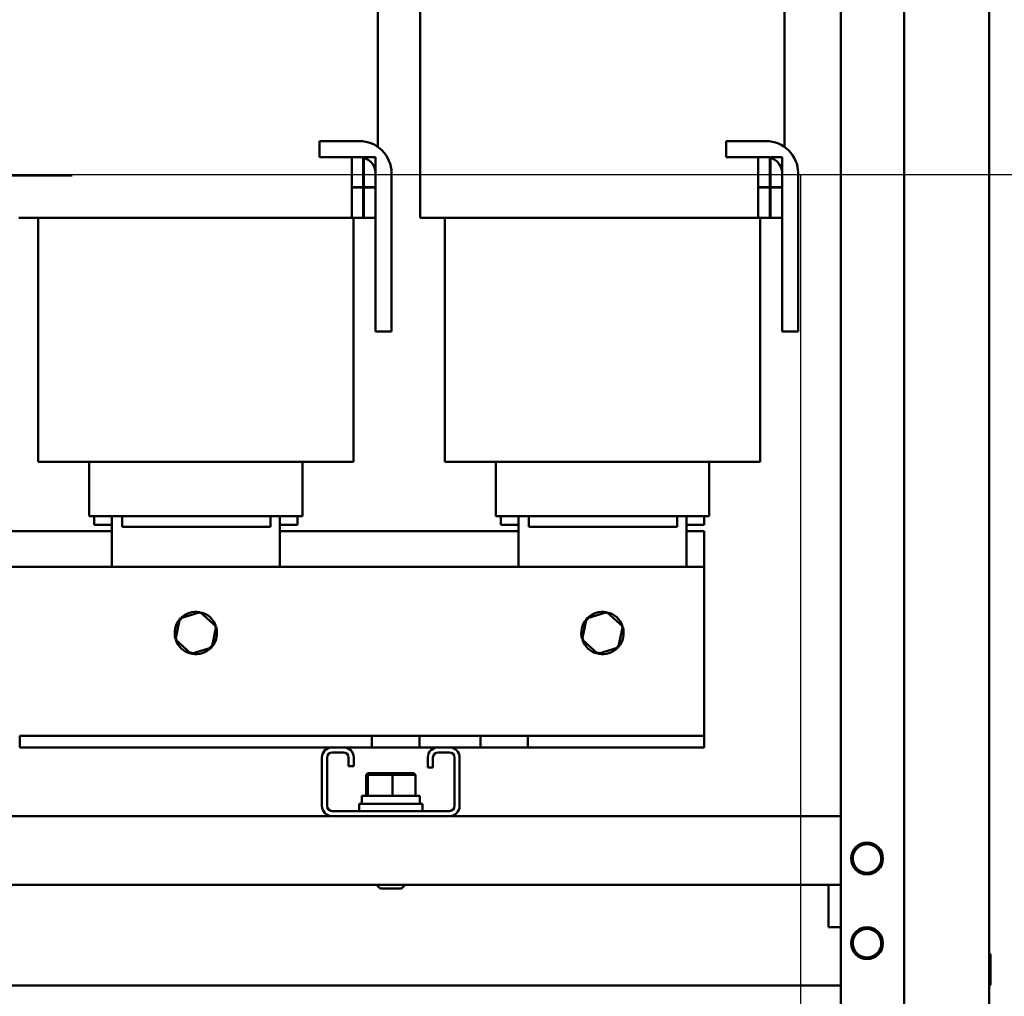
# Model space of a CAD drawing. Units: inches. Extents: x 4 to 172, y 2 to 134.
# Drawn here: x 121 to 132, y 64 to 76 of the extents above; entities that cross this region are included whole.
import ezdxf

# ---------------------------------------------------------------- set-up
doc = ezdxf.new("R2010")
doc.units = ezdxf.units.IN
doc.header["$LTSCALE"] = 8
doc.header["$MEASUREMENT"] = 0
for name, color, linetype, lineweight in [('Dimension (ANSI)', 7, 'Continuous', 25), ('Sketch Geometry (ANSI)', 7, 'Continuous', 25), ('Symbol (ANSI)', 7, 'Continuous', 25), ('Visible (ANSI)', 7, 'Continuous', 50)]:
    doc.layers.add(name, color=color, linetype=linetype, lineweight=lineweight)
doc.styles.add('Note Text (ANSI)', font='tahoma.ttf')
doc.dimstyles.new('Default (ANSI)', dxfattribs={"dimscale": 8, "dimtxt": 0.12, "dimasz": 0.098425, "dimexe": 0.125, "dimexo": 0.0625, "dimgap": 0.031496, "dimtad": 0, "dimtih": 1, "dimtoh": 1, "dimrnd": 1e-08, "dimzin": 4, "dimdsep": 46, "dimtxsty": 'Note Text (ANSI)', "dimcen": 0.09, "dimdle": 0.393701, "dimclrd": 256, "dimclre": 256, "dimclrt": 256, "dimadec": 0, "dimazin": 1, "dimtfac": 1, "dimtofl": 0, "dimtmove": 0, "dimatfit": 3, "dimfxl": 1, "dimtolj": 1, "dimtzin": 4, "dimlwd": -1, "dimlwe": -1, "dimarcsym": 0})
doc.dimstyles.new('Default (ANSI)$7', dxfattribs={"dimscale": 8, "dimtxt": 0.12, "dimasz": 0.098425, "dimexe": 0.125, "dimexo": 0.0625, "dimgap": 0.031496, "dimtad": 0, "dimtih": 1, "dimtoh": 1, "dimrnd": 1e-08, "dimzin": 4, "dimdsep": 46, "dimtxsty": 'Note Text (ANSI)', "dimcen": 0.09, "dimdle": 0.393701, "dimclrd": 256, "dimclre": 256, "dimclrt": 256, "dimadec": 0, "dimazin": 1, "dimtfac": 1, "dimtofl": 0, "dimtmove": 0, "dimatfit": 3, "dimfxl": 1, "dimtolj": 1, "dimtzin": 4, "dimlwd": -1, "dimlwe": -1, "dimarcsym": 0})

# ---------------------------------------------------------------- blocks, each defined once
blk = doc.blocks.new('*D33')
at = {"layer": 'Defpoints', "color": 0, "transparency": 16777216}
for p in [(122.129, 73.708), (134.316, 73.708), (121.362, 61.708)]:
    blk.add_point(p, dxfattribs=at)
at = {"layer": 'Dimension (ANSI)', "transparency": 16777216}
for p, q in [((122.629, 73.708), (135.316, 73.708)), ((134.316, 72.92), (134.316, 68.46)), ((134.316, 62.495), (134.316, 66.956)), ((121.862, 61.708), (135.316, 61.708))]:
    blk.add_line(p, q, dxfattribs=at)
for points in [[(134.185, 72.92), (134.447, 72.92), (134.316, 73.708)], [(134.185, 62.495), (134.447, 62.495), (134.316, 61.708)]]:
    blk.add_solid(points, dxfattribs=at)
at = {"layer": 'Dimension (ANSI)', "transparency": 16777216, "insert": (132.774, 68.208), "char_height": 0.96, "attachment_point": 1, "style": 'Note Text (ANSI)'}
blk.add_mtext('\\A1;12.00', dxfattribs=at)

msp = doc.modelspace()

# ---------------------------------------------------------------- linework, layer by layer
at = {"layer": 'Sketch Geometry (ANSI)'}
for p, q in [((120.162, 73.708), (122.129, 73.708)), ((121.145, 73.708), (130.042, 73.708)), ((130.042, 73.708), (130.042, 41.364))]:
    msp.add_line(p, q, dxfattribs=at)
at = {"layer": 'Visible (ANSI)'}
for p, q in [((130.518, 44.174), (130.518, 113.84)), ((131.268, 44.174), (131.268, 113.84)), ((132.268, 113.798), (132.268, 44.216)), ((125.055, 76.072), (125.055, 74.032)), ((125.555, 76.072), (125.555, 73.197)), ((129.855, 76.072), (129.855, 74.032)), ((124.835, 74.102), (124.365, 74.102)), ((124.365, 74.102), (124.365, 73.912)), ((129.635, 74.102), (129.165, 74.102)), ((129.165, 74.102), (129.165, 73.912)), ((124.365, 73.912), (124.835, 73.912)), ((124.88, 73.912), (124.745, 73.912)), ((124.745, 73.912), (124.745, 73.557)), ((124.88, 73.557), (124.88, 73.912)), ((125.025, 73.912), (124.89, 73.912)), ((124.89, 73.912), (124.89, 73.557)), ((125.025, 73.557), (125.025, 73.912)), ((129.165, 73.912), (129.635, 73.912)), ((129.68, 73.912), (129.545, 73.912)), ((129.545, 73.912), (129.545, 73.557)), ((129.68, 73.557), (129.68, 73.912)), ((129.825, 73.912), (129.69, 73.912)), ((129.69, 73.912), (129.69, 73.557)), ((129.825, 73.557), (129.825, 73.912)), ((125.025, 73.722), (125.025, 71.852)), ((125.215, 71.852), (125.215, 73.722)), ((129.825, 73.722), (129.825, 71.852)), ((130.015, 71.852), (130.015, 73.722)), ((124.745, 73.557), (124.88, 73.557)), ((124.88, 73.552), (124.745, 73.552)), ((124.745, 73.552), (124.745, 73.197)), ((124.88, 73.197), (124.88, 73.552)), ((124.89, 73.557), (125.025, 73.557)), ((125.025, 73.552), (124.89, 73.552)), ((124.89, 73.552), (124.89, 73.197)), ((125.025, 73.197), (125.025, 73.552)), ((129.545, 73.557), (129.68, 73.557)), ((129.68, 73.552), (129.545, 73.552)), ((129.545, 73.552), (129.545, 73.197)), ((129.68, 73.197), (129.68, 73.552)), ((129.69, 73.557), (129.825, 73.557)), ((129.825, 73.552), (129.69, 73.552)), ((129.69, 73.552), (129.69, 73.197)), ((129.825, 73.197), (129.825, 73.552)), ((121.146, 73.197), (120.816, 73.197)), ((121.045, 70.317), (121.045, 73.197)), ((121.146, 73.197), (122.035, 73.197)), ((123.785, 73.197), (122.035, 73.197)), ((123.785, 73.197), (124.677, 73.197)), ((124.745, 73.197), (124.677, 73.197)), ((124.745, 73.197), (124.88, 73.197)), ((124.765, 70.317), (124.765, 73.197)), ((124.89, 73.197), (124.88, 73.197)), ((124.89, 73.197), (125.025, 73.197)), ((125.555, 73.197), (125.616, 73.197)), ((125.946, 73.197), (125.616, 73.197)), ((125.845, 70.317), (125.845, 73.197)), ((125.946, 73.197), (126.835, 73.197)), ((128.585, 73.197), (126.835, 73.197)), ((128.585, 73.197), (129.477, 73.197)), ((129.545, 73.197), (129.477, 73.197)), ((129.545, 73.197), (129.68, 73.197)), ((129.565, 70.317), (129.565, 73.197)), ((129.69, 73.197), (129.68, 73.197)), ((129.69, 73.197), (129.825, 73.197)), ((125.025, 71.852), (125.215, 71.852)), ((129.825, 71.852), (130.015, 71.852)), ((121.045, 70.317), (121.085, 70.317)), ((121.405, 70.317), (121.085, 70.317)), ((121.405, 70.317), (122.025, 70.317)), ((121.645, 69.672), (121.645, 70.317)), ((123.775, 70.317), (122.025, 70.317)), ((123.775, 70.317), (124.386, 70.317)), ((124.165, 69.672), (124.165, 70.317)), ((124.716, 70.317), (124.386, 70.317)), ((124.716, 70.317), (124.765, 70.317)), ((125.845, 70.317), (125.885, 70.317)), ((126.205, 70.317), (125.885, 70.317)), ((126.205, 70.317), (126.825, 70.317)), ((126.445, 69.672), (126.445, 70.317)), ((128.575, 70.317), (126.825, 70.317)), ((128.575, 70.317), (129.186, 70.317)), ((128.965, 69.672), (128.965, 70.317)), ((129.516, 70.317), (129.186, 70.317)), ((129.516, 70.317), (129.565, 70.317)), ((121.645, 69.672), (121.649, 69.672)), ((121.979, 69.672), (121.649, 69.672)), ((121.705, 69.571), (121.705, 69.672)), ((121.912, 69.075), (121.912, 69.672)), ((121.979, 69.672), (122.035, 69.672)), ((123.785, 69.672), (122.035, 69.672)), ((122.035, 69.547), (122.035, 69.672)), ((123.785, 69.672), (123.841, 69.672)), ((123.785, 69.547), (123.785, 69.672)), ((124.161, 69.672), (123.841, 69.672)), ((123.897, 69.672), (123.897, 69.075)), ((124.105, 69.571), (124.105, 69.672)), ((124.161, 69.672), (124.165, 69.672)), ((126.445, 69.672), (126.449, 69.672)), ((126.779, 69.672), (126.449, 69.672)), ((126.505, 69.571), (126.505, 69.672)), ((126.712, 69.075), (126.712, 69.672)), ((126.779, 69.672), (126.835, 69.672)), ((128.585, 69.672), (126.835, 69.672)), ((126.835, 69.547), (126.835, 69.672)), ((128.585, 69.672), (128.641, 69.672)), ((128.585, 69.547), (128.585, 69.672)), ((128.961, 69.672), (128.641, 69.672)), ((128.697, 69.672), (128.697, 69.075)), ((128.905, 69.571), (128.905, 69.672)), ((128.961, 69.672), (128.965, 69.672)), ((121.705, 69.571), (121.912, 69.571)), ((122.035, 69.547), (123.785, 69.547)), ((123.897, 69.571), (124.105, 69.571)), ((126.505, 69.571), (126.712, 69.571)), ((126.835, 69.547), (128.585, 69.547)), ((128.697, 69.571), (128.905, 69.571)), ((119.097, 69.495), (121.912, 69.495)), ((123.897, 69.495), (126.712, 69.495)), ((128.697, 69.495), (128.905, 69.495)), ((128.905, 69.495), (128.905, 69.075)), ((116.905, 69.075), (128.905, 69.075)), ((128.905, 67.214), (128.905, 69.075)), ((122.717, 68.465), (122.664, 68.218)), ((122.958, 68.542), (122.717, 68.465)), ((122.717, 68.465), (122.735, 68.45)), ((122.958, 68.542), (122.953, 68.52)), ((123.146, 68.373), (122.958, 68.542)), ((127.517, 68.465), (127.464, 68.218)), ((127.758, 68.542), (127.517, 68.465)), ((127.517, 68.465), (127.535, 68.45)), ((127.758, 68.542), (127.753, 68.52)), ((127.946, 68.373), (127.758, 68.542)), ((123.092, 68.125), (123.146, 68.373)), ((123.146, 68.373), (123.124, 68.366)), ((127.892, 68.125), (127.946, 68.373)), ((127.946, 68.373), (127.924, 68.366)), ((122.664, 68.218), (122.686, 68.225)), ((122.664, 68.218), (122.851, 68.048)), ((122.851, 68.048), (123.092, 68.125)), ((123.092, 68.125), (123.075, 68.141)), ((127.464, 68.218), (127.486, 68.225)), ((127.464, 68.218), (127.651, 68.048)), ((127.651, 68.048), (127.892, 68.125)), ((127.892, 68.125), (127.875, 68.141)), ((122.851, 68.048), (122.856, 68.071)), ((127.651, 68.048), (127.656, 68.071)), ((128.905, 67.08), (128.905, 67.214)), ((120.826, 67.08), (120.826, 66.945)), ((120.826, 67.08), (124.984, 67.08)), ((124.984, 67.08), (125.265, 67.08)), ((124.984, 66.945), (124.984, 67.08)), ((125.265, 67.08), (125.546, 67.08)), ((125.546, 67.08), (125.546, 66.945)), ((125.546, 67.08), (126.264, 67.08)), ((126.264, 67.08), (126.826, 67.08)), ((126.264, 66.945), (126.264, 67.08)), ((126.826, 67.08), (126.826, 66.945)), ((126.826, 67.08), (128.905, 67.08)), ((128.905, 66.945), (128.905, 67.08)), ((124.514, 66.945), (120.826, 66.945)), ((124.514, 66.945), (124.649, 66.945)), ((124.649, 66.885), (124.514, 66.885)), ((124.984, 66.945), (124.649, 66.945)), ((125.265, 66.945), (124.984, 66.945)), ((125.546, 66.945), (125.265, 66.945)), ((125.764, 66.945), (125.546, 66.945)), ((125.764, 66.945), (125.899, 66.945)), ((125.899, 66.885), (125.764, 66.885)), ((126.264, 66.945), (125.899, 66.945)), ((126.826, 66.945), (126.264, 66.945)), ((128.905, 66.945), (126.826, 66.945)), ((124.394, 66.253), (124.394, 66.825)), ((124.454, 66.825), (124.454, 66.253)), ((124.709, 66.722), (124.709, 66.825)), ((124.769, 66.722), (124.709, 66.722)), ((124.769, 66.825), (124.769, 66.722)), ((125.644, 66.706), (125.644, 66.825)), ((125.704, 66.825), (125.704, 66.706)), ((125.959, 66.253), (125.959, 66.825)), ((126.019, 66.825), (126.019, 66.253)), ((124.936, 66.64), (124.916, 66.62)), ((124.916, 66.62), (124.937, 66.62)), ((124.916, 66.372), (124.916, 66.62)), ((124.956, 66.64), (124.936, 66.64)), ((124.956, 66.64), (124.937, 66.62)), ((124.937, 66.62), (125.228, 66.62)), ((124.937, 66.372), (124.937, 66.62)), ((125.227, 66.64), (124.956, 66.64)), ((125.477, 66.64), (125.227, 66.64)), ((125.227, 66.64), (125.228, 66.62)), ((125.228, 66.62), (125.498, 66.62)), ((125.228, 66.372), (125.228, 66.62)), ((125.477, 66.64), (125.498, 66.62)), ((125.498, 66.372), (125.498, 66.62)), ((125.704, 66.706), (125.644, 66.706)), ((124.865, 66.372), (125.548, 66.372)), ((124.865, 66.372), (124.865, 66.344)), ((125.548, 66.372), (125.548, 66.278)), ((124.832, 66.278), (125.582, 66.278)), ((124.832, 66.193), (124.832, 66.278)), ((125.582, 66.193), (125.582, 66.278)), ((124.514, 66.193), (125.899, 66.193)), ((124.503, 66.133), (120.033, 66.133)), ((125.899, 66.133), (124.514, 66.133)), ((130.518, 66.133), (125.91, 66.133)), ((130.64, 65.633), (130.659, 65.633)), ((130.659, 65.633), (130.64, 65.633)), ((130.997, 65.633), (131.016, 65.633)), ((131.016, 65.633), (130.997, 65.633)), ((114.122, 65.321), (130.372, 65.321)), ((125.079, 65.278), (125.036, 65.321)), ((125.334, 65.278), (125.079, 65.278)), ((125.334, 65.278), (125.377, 65.321)), ((130.372, 65.104), (130.372, 65.321)), ((130.372, 65.321), (130.518, 65.321)), ((130.372, 65.104), (130.372, 64.821)), ((130.372, 64.821), (130.518, 64.821)), ((130.64, 64.633), (130.659, 64.633)), ((130.659, 64.633), (130.64, 64.633)), ((130.997, 64.633), (131.016, 64.633)), ((131.016, 64.633), (130.997, 64.633)), ((132.286, 64.152), (132.286, 64.49)), ((130.518, 64.133), (114.018, 64.133))]:
    msp.add_line(p, q, dxfattribs=at)
for centre, radius, start, end in [((124.835, 73.722), 0.38, 0, 90), ((129.635, 73.722), 0.38, 0, 90), ((124.835, 73.722), 0.19, 0, 90), ((129.635, 73.722), 0.19, 0, 90), ((122.905, 68.295), 0.25, 138.9562, 196.6292), ((122.905, 68.295), 0.25, 78.9562, 136.6292), ((122.905, 68.295), 0.25, 18.9562, 76.6292), ((127.705, 68.295), 0.25, 138.9562, 196.6292), ((127.705, 68.295), 0.25, 78.9562, 136.6292), ((127.705, 68.295), 0.25, 18.9562, 76.6292), ((122.905, 68.295), 0.25, 318.9562, 16.6292), ((127.705, 68.295), 0.25, 318.9562, 16.6292), ((122.905, 68.295), 0.25, 198.9562, 256.6292), ((122.905, 68.295), 0.25, 258.9562, 316.6292), ((127.705, 68.295), 0.25, 198.9562, 256.6292), ((127.705, 68.295), 0.25, 258.9562, 316.6292), ((124.514, 66.825), 0.12, 90, 180), ((124.514, 66.825), 0.06, 90, 180), ((124.649, 66.825), 0.12, 0, 90), ((124.649, 66.825), 0.06, 0, 90), ((125.764, 66.825), 0.12, 90, 180), ((125.764, 66.825), 0.06, 90, 180), ((125.899, 66.825), 0.12, 0, 90), ((125.899, 66.825), 0.06, 0, 90), ((124.514, 66.253), 0.12, 180, 270), ((124.514, 66.253), 0.06, 180, 270), ((125.899, 66.253), 0.12, 270, 0), ((125.899, 66.253), 0.06, 270, 0), ((130.828, 65.633), 0.188, 0, 180), ((130.828, 65.633), 0.169, 0, 180), ((130.828, 65.633), 0.188, 180, 0), ((130.828, 65.633), 0.169, 180, 0), ((130.828, 64.633), 0.188, 0, 180), ((130.828, 64.633), 0.169, 0, 180), ((130.828, 64.633), 0.188, 180, 0), ((130.828, 64.633), 0.169, 180, 0), ((132.267, 64.49), 0.0188, 0, 86.3403), ((132.267, 64.152), 0.0188, 273.6597, 0)]:
    msp.add_arc(centre, radius, start, end, dxfattribs=at)
msp.add_ellipse((125.207, 66.344), major_axis=(0, -1.937), ratio=0.176327, start_param=4.712389, end_param=4.746803, dxfattribs=at)
for points, knots in [([(130.997, 65.633), (130.997, 65.666), (130.986, 65.704), (130.963, 65.735), (130.937, 65.769), (130.898, 65.792), (130.86, 65.799), (130.849, 65.801), (130.838, 65.802), (130.828, 65.802), (130.795, 65.802), (130.757, 65.791), (130.726, 65.768), (130.692, 65.742), (130.669, 65.702), (130.662, 65.664), (130.66, 65.654), (130.659, 65.643), (130.659, 65.633)], [-3.141593, -3.141593, -3.141593, -3.141593, -2.486128, -2.486128, -2.486128, -1.771745, -1.771745, -1.771745, -1.570796, -1.570796, -1.570796, -0.915332, -0.915332, -0.915332, -0.200948, -0.200948, -0.200948, 0, 0, 0, 0]), ([(130.659, 65.633), (130.659, 65.6), (130.67, 65.562), (130.693, 65.531), (130.719, 65.497), (130.759, 65.474), (130.797, 65.467), (130.807, 65.465), (130.818, 65.464), (130.828, 65.464), (130.861, 65.464), (130.899, 65.475), (130.93, 65.498), (130.964, 65.524), (130.987, 65.563), (130.994, 65.601), (130.996, 65.612), (130.997, 65.623), (130.997, 65.633)], [0, 0, 0, 0, 0.655465, 0.655465, 0.655465, 1.369848, 1.369848, 1.369848, 1.570796, 1.570796, 1.570796, 2.226261, 2.226261, 2.226261, 2.940644, 2.940644, 2.940644, 3.141593, 3.141593, 3.141593, 3.141593]), ([(130.997, 64.633), (130.997, 64.666), (130.986, 64.704), (130.963, 64.735), (130.937, 64.769), (130.898, 64.792), (130.86, 64.799), (130.849, 64.801), (130.838, 64.802), (130.828, 64.802), (130.795, 64.802), (130.757, 64.791), (130.726, 64.768), (130.692, 64.742), (130.669, 64.702), (130.662, 64.664), (130.66, 64.654), (130.659, 64.643), (130.659, 64.633)], [-3.141593, -3.141593, -3.141593, -3.141593, -2.486128, -2.486128, -2.486128, -1.771745, -1.771745, -1.771745, -1.570796, -1.570796, -1.570796, -0.915332, -0.915332, -0.915332, -0.200948, -0.200948, -0.200948, 0, 0, 0, 0]), ([(130.659, 64.633), (130.659, 64.6), (130.67, 64.562), (130.693, 64.531), (130.719, 64.497), (130.759, 64.474), (130.797, 64.467), (130.807, 64.465), (130.818, 64.464), (130.828, 64.464), (130.861, 64.464), (130.899, 64.475), (130.93, 64.498), (130.964, 64.524), (130.987, 64.563), (130.994, 64.601), (130.996, 64.612), (130.997, 64.623), (130.997, 64.633)], [0, 0, 0, 0, 0.655465, 0.655465, 0.655465, 1.369848, 1.369848, 1.369848, 1.570796, 1.570796, 1.570796, 2.226261, 2.226261, 2.226261, 2.940644, 2.940644, 2.940644, 3.141593, 3.141593, 3.141593, 3.141593])]:
    msp.add_open_spline(points, degree=3, knots=knots, dxfattribs=at)

# ---------------------------------------------------------------- dimensions: what is measured, and where the dimension line sits
at = {"layer": 'Dimension (ANSI)'}
dim = msp.add_linear_dim(base=(134.316, 73.708), p1=(121.362, 61.708), p2=(122.129, 73.708), angle=90, dimstyle='Default (ANSI)', override={"dimgap": 0.031496, "dimdec": 2, "dimtol": 0, "dimlim": 0, "dimtp": 0, "dimtm": 0, "dimtdec": 2, "dimatfit": 1}, dxfattribs=at)
dim.commit()
dim.dimension.update_dxf_attribs({"geometry": '*D33', "text_midpoint": (134.316, 67.708), "dimtype": 160})

# ---------------------------------------------------------------- leaders
at = {"layer": 'Symbol (ANSI)', "annotation_type": 0, "has_hookline": 1, "hookline_direction": 0, "text_width": 0.413}
msp.add_leader([(120.737, 61.708), (120.657, 73.692), (121.445, 73.692)], dimstyle='Default (ANSI)$7', override={"dimtad": 0}, dxfattribs=at)

doc.saveas('drawing.dxf')
